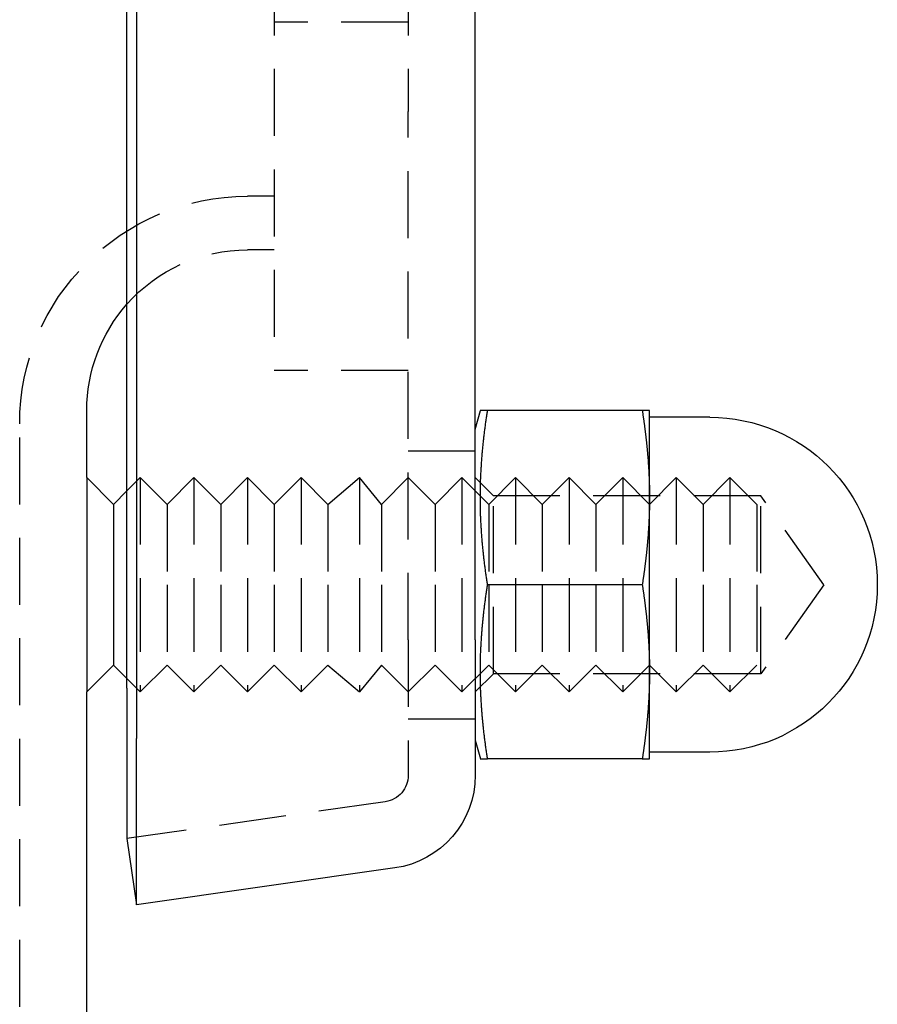
# Model space of a CAD drawing. Extents: x 468 to 940, y -728 to 571.
# Drawn here: x 908 to 940, y 92 to 129 of the extents above; entities that cross this region are included whole.
import ezdxf

# ---------------------------------------------------------------- set-up
doc = ezdxf.new("R2010")
doc.units = 0
doc.header["$LTSCALE"] = 10
doc.linetypes.add('VERDECKT', pattern=[0.375, 0.25, -0.125])
doc.layers.get('0').update_dxf_attribs({"linetype": 'CONTINUOUS'})
doc.layers.add('STEMPEL', color=3, linetype='CONTINUOUS')

# ---------------------------------------------------------------- blocks, each defined once
blk = doc.blocks.new('A$CC1ABE29A')
at = {"color": 1, "linetype": 'VERDECKT', "extrusion": (-2e-16, 1, -2e-16)}
for p, q in [((-90.502, 20), (-90.502, -55)), ((-85.502, 20), (-85.502, -45.341)), ((-85.502, -42), (-90.502, -42)), ((-85.502, -65.06), (-85.502, -45.341)), ((-90.502, -48.5), (-91.502, -48.5)), ((-90.502, -50.5), (-91.502, -50.5)), ((-85.502, -55), (-90.502, -55)), ((-100.002, -600), (-100.002, -57)), ((-85.502, -58), (-83.002, -58)), ((-96.002, -59.5), (-95.502, -59)), ((-95.502, -59), (-95.502, -63)), ((-94.502, -60), (-95.502, -59)), ((-94.502, -60), (-93.502, -59)), ((-93.502, -59), (-93.502, -63)), ((-92.502, -60), (-93.502, -59)), ((-92.502, -60), (-91.502, -59)), ((-91.502, -59), (-91.502, -63)), ((-90.502, -60), (-91.502, -59)), ((-90.502, -60), (-89.502, -59)), ((-89.502, -59), (-89.502, -63)), ((-88.502, -60), (-89.502, -59)), ((-88.502, -60), (-87.328, -59)), ((-87.328, -59), (-87.328, -63)), ((-86.502, -60), (-87.328, -59)), ((-86.502, -60), (-85.502, -59)), ((-84.502, -60), (-85.502, -59)), ((-84.502, -60), (-83.502, -59)), ((-83.502, -59), (-83.502, -63)), ((-82.502, -60), (-83.502, -59)), ((-82.326, -59.676), (-83.002, -59)), ((-82.502, -60), (-81.502, -59)), ((-81.502, -59), (-81.502, -63)), ((-80.502, -60), (-81.502, -59)), ((-80.502, -60), (-79.502, -59)), ((-79.502, -59), (-79.502, -63)), ((-78.502, -60), (-79.502, -59)), ((-78.502, -60), (-77.502, -59)), ((-77.502, -59), (-77.502, -63)), ((-76.502, -60), (-77.502, -59)), ((-76.502, -60), (-75.502, -59)), ((-75.502, -59), (-75.502, -63)), ((-74.502, -60), (-75.502, -59)), ((-74.502, -60), (-73.502, -59)), ((-73.502, -59), (-73.502, -63)), ((-72.502, -60), (-73.502, -59)), ((-82.326, -66.323), (-82.326, -59.676)), ((-72.352, -59.676), (-82.326, -59.676)), ((-72.352, -66.323), (-72.352, -59.676)), ((-70.002, -63), (-72.352, -59.676)), ((-94.502, -60), (-94.502, -63)), ((-92.502, -60), (-92.502, -63)), ((-90.502, -60), (-90.502, -63)), ((-88.502, -60), (-88.502, -63)), ((-86.502, -60), (-86.502, -63)), ((-84.502, -60), (-84.502, -63)), ((-82.502, -60), (-82.502, -63)), ((-80.502, -60), (-80.502, -63)), ((-78.502, -60), (-78.502, -63)), ((-74.502, -60), (-74.502, -63)), ((-72.502, -60), (-72.502, -63)), ((-95.502, -63), (-95.502, -67)), ((-94.502, -63), (-94.502, -66)), ((-93.502, -63), (-93.502, -67)), ((-92.502, -63), (-92.502, -66)), ((-91.502, -63), (-91.502, -67)), ((-90.502, -63), (-90.502, -66)), ((-89.502, -63), (-89.502, -67)), ((-88.502, -63), (-88.502, -66)), ((-87.328, -63), (-87.328, -67)), ((-86.502, -63), (-86.502, -66)), ((-84.502, -63), (-84.502, -66)), ((-83.502, -63), (-83.502, -67)), ((-82.502, -63), (-82.502, -66)), ((-81.502, -63), (-81.502, -67)), ((-80.502, -63), (-80.502, -66)), ((-79.502, -63), (-79.502, -67)), ((-78.502, -63), (-78.502, -66)), ((-77.502, -63), (-77.502, -67)), ((-75.502, -63), (-75.502, -67)), ((-74.502, -63), (-74.502, -66)), ((-73.502, -63), (-73.502, -67)), ((-72.502, -63), (-72.502, -66)), ((-70.002, -63), (-72.352, -66.323)), ((-85.502, -65.06), (-85.502, -70.107)), ((-94.502, -66), (-95.502, -67)), ((-94.502, -66), (-93.502, -67)), ((-92.502, -66), (-93.502, -67)), ((-92.502, -66), (-91.502, -67)), ((-90.502, -66), (-91.502, -67)), ((-90.502, -66), (-89.502, -67)), ((-88.502, -66), (-89.502, -67)), ((-88.502, -66), (-87.328, -67)), ((-86.502, -66), (-87.328, -67)), ((-86.502, -66), (-85.502, -67)), ((-84.502, -66), (-85.502, -67)), ((-84.502, -66), (-83.502, -67)), ((-82.502, -66), (-83.502, -67)), ((-82.502, -66), (-81.502, -67)), ((-80.502, -66), (-81.502, -67)), ((-80.502, -66), (-79.502, -67)), ((-78.502, -66), (-79.502, -67)), ((-78.502, -66), (-77.502, -67)), ((-76.502, -66), (-77.502, -67)), ((-76.502, -66), (-75.502, -67)), ((-74.502, -66), (-75.502, -67)), ((-74.502, -66), (-73.502, -67)), ((-72.502, -66), (-73.502, -67)), ((-96.002, -66.5), (-95.502, -67)), ((-82.326, -66.323), (-83.002, -67)), ((-72.352, -66.323), (-82.326, -66.323)), ((-85.502, -68), (-83.002, -68)), ((-86.361, -71.097), (-96.002, -72.475))]:
    blk.add_line(p, q, dxfattribs=at)
at = {"extrusion": (-2e-16, 1, -2e-16)}
for p, q in [((-83.002, -65.06), (-83.002, -36.006)), ((-96.002, -66.861), (-96.002, -37.807)), ((-95.649, -39.69), (-95.649, -68.744)), ((-97.502, -59), (-97.502, -56.5)), ((-83.002, -57.2), (-82.814, -56.499)), ((-76.772, -56.5), (-82.545, -56.5)), ((-76.502, -59.75), (-76.502, -56.5)), ((-74.252, -56.75), (-76.502, -56.75)), ((-97.502, -59), (-97.502, -63)), ((-96.502, -60), (-97.502, -59)), ((-96.502, -60), (-96.002, -59.5)), ((-76.502, -66.25), (-76.502, -59.75)), ((-96.502, -60), (-96.502, -63)), ((-97.502, -63), (-97.502, -67)), ((-96.502, -63), (-96.502, -66)), ((-76.772, -63), (-82.545, -63)), ((-83.002, -65.06), (-83.002, -70.107)), ((-96.502, -66), (-97.502, -67)), ((-96.502, -66), (-96.002, -66.5)), ((-76.502, -69.5), (-76.502, -66.25)), ((-96.002, -66.861), (-96.002, -72.475)), ((-97.502, -600), (-97.502, -67)), ((-95.649, -74.949), (-95.649, -68.744)), ((-83.002, -68.8), (-82.814, -69.501)), ((-74.252, -69.25), (-76.502, -69.25)), ((-76.772, -69.5), (-82.545, -69.5)), ((-96.002, -72.475), (-95.649, -74.949)), ((-86.007, -73.572), (-95.649, -74.949))]:
    blk.add_line(p, q, dxfattribs=at)
for points in [[(-82.545, -56.5, 0), (-82.548, -56.5, 0), (-82.55, -56.5, 0), (-82.553, -56.5, 0), (-82.555, -56.5, 0), (-82.558, -56.5, 0), (-82.561, -56.5, 0), (-82.563, -56.5, 0), (-82.566, -56.5, 0), (-82.568, -56.5, 0), (-82.571, -56.5, 0), (-82.573, -56.5, 0), (-82.576, -56.5, 0), (-82.578, -56.5, 0), (-82.581, -56.5, 0), (-82.583, -56.5, 0), (-82.586, -56.5, 0), (-82.588, -56.5, 0), (-82.591, -56.5, 0), (-82.593, -56.5, 0), (-82.596, -56.5, 0), (-82.598, -56.5, 0), (-82.6, -56.5, 0), (-82.603, -56.5, 0), (-82.605, -56.5, 0), (-82.608, -56.5, 0), (-82.61, -56.5, 0), (-82.612, -56.5, 0), (-82.615, -56.5, 0), (-82.617, -56.5, 0), (-82.619, -56.5, 0), (-82.621, -56.5, 0), (-82.624, -56.5, 0), (-82.626, -56.5, 0), (-82.628, -56.5, 0), (-82.63, -56.5, 0), (-82.633, -56.5, 0), (-82.635, -56.5, 0), (-82.637, -56.5, 0), (-82.639, -56.5, 0), (-82.642, -56.5, 0), (-82.644, -56.5, 0), (-82.646, -56.5, 0), (-82.648, -56.5, 0), (-82.65, -56.5, 0), (-82.652, -56.5, 0), (-82.654, -56.5, 0), (-82.657, -56.5, 0), (-82.659, -56.5, 0), (-82.661, -56.5, 0), (-82.663, -56.5, 0), (-82.665, -56.5, 0), (-82.667, -56.5, 0), (-82.669, -56.5, 0), (-82.671, -56.5, 0), (-82.673, -56.5, 0), (-82.675, -56.5, 0), (-82.677, -56.5, 0), (-82.679, -56.5, 0), (-82.681, -56.5, 0), (-82.683, -56.5, 0), (-82.685, -56.5, 0), (-82.687, -56.5, 0), (-82.689, -56.5, 0), (-82.691, -56.5, 0), (-82.692, -56.5, 0), (-82.694, -56.5, 0), (-82.696, -56.5, 0), (-82.698, -56.5, 0), (-82.7, -56.5, 0), (-82.702, -56.5, 0), (-82.704, -56.5, 0), (-82.705, -56.5, 0), (-82.707, -56.5, 0), (-82.709, -56.5, 0), (-82.711, -56.5, 0), (-82.712, -56.5, 0), (-82.714, -56.5, 0), (-82.716, -56.5, 0), (-82.718, -56.5, 0), (-82.719, -56.5, 0), (-82.721, -56.5, 0), (-82.722, -56.5, 0), (-82.724, -56.5, 0), (-82.726, -56.5, 0), (-82.727, -56.5, 0), (-82.729, -56.5, 0), (-82.731, -56.5, 0), (-82.732, -56.5, 0), (-82.734, -56.5, 0), (-82.735, -56.5, 0), (-82.737, -56.5, 0), (-82.738, -56.5, 0), (-82.74, -56.5, 0), (-82.741, -56.5, 0), (-82.743, -56.5, 0), (-82.744, -56.5, 0), (-82.746, -56.5, 0), (-82.747, -56.5, 0), (-82.749, -56.5, 0), (-82.75, -56.5, 0), (-82.751, -56.5, 0), (-82.753, -56.5, 0), (-82.754, -56.5, 0), (-82.755, -56.5, 0), (-82.757, -56.5, 0), (-82.758, -56.5, 0), (-82.759, -56.5, 0), (-82.761, -56.5, 0), (-82.762, -56.5, 0), (-82.763, -56.5, 0), (-82.764, -56.5, 0), (-82.766, -56.5, 0), (-82.767, -56.5, 0), (-82.768, -56.5, 0), (-82.769, -56.5, 0), (-82.77, -56.5, 0), (-82.772, -56.5, 0), (-82.773, -56.5, 0), (-82.774, -56.5, 0), (-82.775, -56.5, 0), (-82.776, -56.5, 0), (-82.777, -56.5, 0), (-82.778, -56.5, 0), (-82.779, -56.5, 0), (-82.78, -56.5, 0), (-82.781, -56.5, 0), (-82.782, -56.5, 0), (-82.783, -56.5, 0), (-82.784, -56.5, 0), (-82.785, -56.5, 0), (-82.786, -56.5, 0), (-82.787, -56.5, 0), (-82.788, -56.5, 0), (-82.789, -56.5, 0), (-82.79, -56.5, 0), (-82.791, -56.5, 0), (-82.791, -56.5, 0), (-82.792, -56.5, 0), (-82.793, -56.5, 0), (-82.794, -56.5, 0), (-82.795, -56.5, 0), (-82.796, -56.5, 0), (-82.796, -56.5, 0), (-82.797, -56.5, 0), (-82.798, -56.5, 0), (-82.799, -56.5, 0), (-82.799, -56.5, 0), (-82.8, -56.5, 0), (-82.8, -56.5, 0), (-82.801, -56.5, 0), (-82.802, -56.5, 0), (-82.802, -56.5, 0), (-82.803, -56.5, 0), (-82.804, -56.5, 0), (-82.804, -56.5, 0), (-82.805, -56.5, 0), (-82.805, -56.5, 0), (-82.806, -56.5, 0), (-82.806, -56.5, 0), (-82.807, -56.5, 0), (-82.807, -56.5, 0), (-82.808, -56.5, 0), (-82.808, -56.5, 0), (-82.809, -56.5, 0), (-82.809, -56.5, 0), (-82.81, -56.5, 0), (-82.81, -56.5, 0), (-82.81, -56.5, 0), (-82.811, -56.5, 0), (-82.811, -56.5, 0), (-82.811, -56.5, 0), (-82.812, -56.5, 0), (-82.812, -56.5, 0), (-82.812, -56.5, 0), (-82.812, -56.5, 0), (-82.813, -56.5, 0), (-82.813, -56.5, 0), (-82.813, -56.5, 0), (-82.813, -56.5, 0), (-82.814, -56.5, 0), (-82.814, -56.5, 0), (-82.814, -56.5, 0), (-82.814, -56.5, 0), (-82.814, -56.5, 0), (-82.814, -56.5, 0), (-82.814, -56.5, 0), (-82.814, -56.5, 0), (-82.814, -56.5, 0), (-82.814, -56.5, 0), (-82.815, -56.5, 0), (-82.815, -56.5, 0)], [(-82.545, -63, 0), (-82.551, -62.959, 0), (-82.558, -62.918, 0), (-82.564, -62.877, 0), (-82.57, -62.837, 0), (-82.576, -62.796, 0), (-82.582, -62.755, 0), (-82.588, -62.714, 0), (-82.594, -62.673, 0), (-82.6, -62.632, 0), (-82.605, -62.591, 0), (-82.611, -62.55, 0), (-82.616, -62.509, 0), (-82.622, -62.469, 0), (-82.627, -62.428, 0), (-82.633, -62.387, 0), (-82.638, -62.346, 0), (-82.643, -62.305, 0), (-82.648, -62.264, 0), (-82.653, -62.223, 0), (-82.659, -62.182, 0), (-82.663, -62.142, 0), (-82.668, -62.101, 0), (-82.673, -62.06, 0), (-82.678, -62.019, 0), (-82.683, -61.978, 0), (-82.687, -61.937, 0), (-82.692, -61.896, 0), (-82.696, -61.855, 0), (-82.701, -61.815, 0), (-82.705, -61.774, 0), (-82.709, -61.733, 0), (-82.713, -61.692, 0), (-82.717, -61.651, 0), (-82.721, -61.61, 0), (-82.725, -61.569, 0), (-82.729, -61.528, 0), (-82.733, -61.487, 0), (-82.736, -61.447, 0), (-82.74, -61.406, 0), (-82.744, -61.365, 0), (-82.747, -61.324, 0), (-82.75, -61.283, 0), (-82.754, -61.242, 0), (-82.757, -61.201, 0), (-82.76, -61.16, 0), (-82.763, -61.12, 0), (-82.766, -61.079, 0), (-82.769, -61.038, 0), (-82.772, -60.997, 0), (-82.774, -60.956, 0), (-82.777, -60.915, 0), (-82.779, -60.874, 0), (-82.782, -60.833, 0), (-82.784, -60.792, 0), (-82.787, -60.752, 0), (-82.789, -60.711, 0), (-82.791, -60.67, 0), (-82.793, -60.629, 0), (-82.795, -60.588, 0), (-82.797, -60.547, 0), (-82.799, -60.506, 0), (-82.8, -60.465, 0), (-82.802, -60.425, 0), (-82.803, -60.384, 0), (-82.805, -60.343, 0), (-82.806, -60.302, 0), (-82.807, -60.261, 0), (-82.808, -60.22, 0), (-82.809, -60.179, 0), (-82.81, -60.138, 0), (-82.811, -60.097, 0), (-82.812, -60.057, 0), (-82.812, -60.016, 0), (-82.813, -59.975, 0), (-82.814, -59.934, 0), (-82.814, -59.893, 0), (-82.814, -59.852, 0), (-82.814, -59.811, 0), (-82.814, -59.77, 0), (-82.814, -59.73, 0), (-82.814, -59.689, 0), (-82.814, -59.648, 0), (-82.814, -59.607, 0), (-82.814, -59.566, 0), (-82.813, -59.525, 0), (-82.812, -59.484, 0), (-82.812, -59.443, 0), (-82.811, -59.403, 0), (-82.81, -59.362, 0), (-82.809, -59.321, 0), (-82.808, -59.28, 0), (-82.807, -59.239, 0), (-82.806, -59.198, 0), (-82.805, -59.157, 0), (-82.803, -59.116, 0), (-82.802, -59.075, 0), (-82.8, -59.035, 0), (-82.799, -58.994, 0), (-82.797, -58.953, 0), (-82.795, -58.912, 0), (-82.793, -58.871, 0), (-82.791, -58.83, 0), (-82.789, -58.789, 0), (-82.787, -58.748, 0), (-82.784, -58.708, 0), (-82.782, -58.667, 0), (-82.779, -58.626, 0), (-82.777, -58.585, 0), (-82.774, -58.544, 0), (-82.772, -58.503, 0), (-82.769, -58.462, 0), (-82.766, -58.421, 0), (-82.763, -58.38, 0), (-82.76, -58.34, 0), (-82.757, -58.299, 0), (-82.754, -58.258, 0), (-82.75, -58.217, 0), (-82.747, -58.176, 0), (-82.744, -58.135, 0), (-82.74, -58.094, 0), (-82.736, -58.053, 0), (-82.733, -58.013, 0), (-82.729, -57.972, 0), (-82.725, -57.931, 0), (-82.721, -57.89, 0), (-82.717, -57.849, 0), (-82.713, -57.808, 0), (-82.709, -57.767, 0), (-82.705, -57.726, 0), (-82.701, -57.685, 0), (-82.696, -57.645, 0), (-82.692, -57.604, 0), (-82.687, -57.563, 0), (-82.683, -57.522, 0), (-82.678, -57.481, 0), (-82.673, -57.44, 0), (-82.668, -57.399, 0), (-82.663, -57.358, 0), (-82.659, -57.318, 0), (-82.653, -57.277, 0), (-82.648, -57.236, 0), (-82.643, -57.195, 0), (-82.638, -57.154, 0), (-82.633, -57.113, 0), (-82.627, -57.072, 0), (-82.622, -57.031, 0), (-82.616, -56.991, 0), (-82.611, -56.95, 0), (-82.605, -56.909, 0), (-82.6, -56.868, 0), (-82.594, -56.827, 0), (-82.588, -56.786, 0), (-82.582, -56.745, 0), (-82.576, -56.704, 0), (-82.57, -56.663, 0), (-82.564, -56.623, 0), (-82.558, -56.582, 0), (-82.551, -56.541, 0), (-82.545, -56.5, 0)], [(-76.502, -56.5, 0), (-76.502, -56.5, 0), (-76.502, -56.5, 0), (-76.502, -56.5, 0), (-76.502, -56.5, 0), (-76.502, -56.5, 0), (-76.502, -56.5, 0), (-76.502, -56.5, 0), (-76.503, -56.5, 0), (-76.503, -56.5, 0), (-76.503, -56.5, 0), (-76.503, -56.5, 0), (-76.503, -56.5, 0), (-76.504, -56.5, 0), (-76.504, -56.5, 0), (-76.504, -56.5, 0), (-76.504, -56.5, 0), (-76.504, -56.5, 0), (-76.505, -56.5, 0), (-76.505, -56.5, 0), (-76.505, -56.5, 0), (-76.506, -56.5, 0), (-76.506, -56.5, 0), (-76.506, -56.5, 0), (-76.507, -56.5, 0), (-76.507, -56.5, 0), (-76.507, -56.5, 0), (-76.508, -56.5, 0), (-76.508, -56.5, 0), (-76.509, -56.5, 0), (-76.509, -56.5, 0), (-76.51, -56.5, 0), (-76.51, -56.5, 0), (-76.511, -56.5, 0), (-76.511, -56.5, 0), (-76.512, -56.5, 0), (-76.513, -56.5, 0), (-76.513, -56.5, 0), (-76.514, -56.5, 0), (-76.514, -56.5, 0), (-76.515, -56.5, 0), (-76.516, -56.5, 0), (-76.516, -56.5, 0), (-76.517, -56.5, 0), (-76.517, -56.5, 0), (-76.518, -56.5, 0), (-76.519, -56.5, 0), (-76.52, -56.5, 0), (-76.52, -56.5, 0), (-76.521, -56.5, 0), (-76.522, -56.5, 0), (-76.523, -56.5, 0), (-76.524, -56.5, 0), (-76.524, -56.5, 0), (-76.525, -56.5, 0), (-76.526, -56.5, 0), (-76.527, -56.5, 0), (-76.528, -56.5, 0), (-76.529, -56.5, 0), (-76.53, -56.5, 0), (-76.531, -56.5, 0), (-76.531, -56.5, 0), (-76.532, -56.5, 0), (-76.533, -56.5, 0), (-76.534, -56.5, 0), (-76.535, -56.5, 0), (-76.537, -56.5, 0), (-76.537, -56.5, 0), (-76.538, -56.5, 0), (-76.54, -56.5, 0), (-76.541, -56.5, 0), (-76.542, -56.5, 0), (-76.543, -56.5, 0), (-76.544, -56.5, 0), (-76.545, -56.5, 0), (-76.546, -56.5, 0), (-76.547, -56.5, 0), (-76.549, -56.5, 0), (-76.55, -56.5, 0), (-76.551, -56.5, 0), (-76.552, -56.5, 0), (-76.553, -56.5, 0), (-76.555, -56.5, 0), (-76.556, -56.5, 0), (-76.557, -56.5, 0), (-76.559, -56.5, 0), (-76.56, -56.5, 0), (-76.561, -56.5, 0), (-76.563, -56.5, 0), (-76.564, -56.5, 0), (-76.565, -56.5, 0), (-76.567, -56.5, 0), (-76.568, -56.5, 0), (-76.57, -56.5, 0), (-76.571, -56.5, 0), (-76.573, -56.5, 0), (-76.574, -56.5, 0), (-76.575, -56.5, 0), (-76.577, -56.5, 0), (-76.578, -56.5, 0), (-76.58, -56.5, 0), (-76.581, -56.5, 0), (-76.583, -56.5, 0), (-76.585, -56.5, 0), (-76.586, -56.5, 0), (-76.588, -56.5, 0), (-76.589, -56.5, 0), (-76.591, -56.5, 0), (-76.593, -56.5, 0), (-76.594, -56.5, 0), (-76.596, -56.5, 0), (-76.597, -56.5, 0), (-76.599, -56.5, 0), (-76.601, -56.5, 0), (-76.603, -56.5, 0), (-76.604, -56.5, 0), (-76.606, -56.5, 0), (-76.608, -56.5, 0), (-76.61, -56.5, 0), (-76.611, -56.5, 0), (-76.613, -56.5, 0), (-76.615, -56.5, 0), (-76.617, -56.5, 0), (-76.619, -56.5, 0), (-76.621, -56.5, 0), (-76.622, -56.5, 0), (-76.624, -56.5, 0), (-76.626, -56.5, 0), (-76.628, -56.5, 0), (-76.63, -56.5, 0), (-76.632, -56.5, 0), (-76.634, -56.5, 0), (-76.636, -56.5, 0), (-76.638, -56.5, 0), (-76.64, -56.5, 0), (-76.642, -56.5, 0), (-76.644, -56.5, 0), (-76.646, -56.5, 0), (-76.648, -56.5, 0), (-76.65, -56.5, 0), (-76.652, -56.5, 0), (-76.654, -56.5, 0), (-76.656, -56.5, 0), (-76.658, -56.5, 0), (-76.66, -56.5, 0), (-76.662, -56.5, 0), (-76.664, -56.5, 0), (-76.666, -56.5, 0), (-76.669, -56.5, 0), (-76.671, -56.5, 0), (-76.673, -56.5, 0), (-76.675, -56.5, 0), (-76.677, -56.5, 0), (-76.68, -56.5, 0), (-76.682, -56.5, 0), (-76.684, -56.5, 0), (-76.686, -56.5, 0), (-76.688, -56.5, 0), (-76.691, -56.5, 0), (-76.693, -56.5, 0), (-76.695, -56.5, 0), (-76.698, -56.5, 0), (-76.7, -56.5, 0), (-76.702, -56.5, 0), (-76.704, -56.5, 0), (-76.707, -56.5, 0), (-76.709, -56.5, 0), (-76.712, -56.5, 0), (-76.714, -56.5, 0), (-76.716, -56.5, 0), (-76.719, -56.5, 0), (-76.721, -56.5, 0), (-76.724, -56.5, 0), (-76.726, -56.5, 0), (-76.728, -56.5, 0), (-76.731, -56.5, 0), (-76.733, -56.5, 0), (-76.736, -56.5, 0), (-76.738, -56.5, 0), (-76.741, -56.5, 0), (-76.743, -56.5, 0), (-76.746, -56.5, 0), (-76.748, -56.5, 0), (-76.751, -56.5, 0), (-76.753, -56.5, 0), (-76.756, -56.5, 0), (-76.759, -56.5, 0), (-76.761, -56.5, 0), (-76.764, -56.5, 0), (-76.766, -56.5, 0), (-76.769, -56.5, 0), (-76.772, -56.5, 0)], [(-76.772, -56.5, 0), (-76.768, -56.526, 0), (-76.764, -56.551, 0), (-76.76, -56.577, 0), (-76.756, -56.602, 0), (-76.752, -56.628, 0), (-76.748, -56.654, 0), (-76.745, -56.679, 0), (-76.741, -56.705, 0), (-76.737, -56.73, 0), (-76.733, -56.756, 0), (-76.73, -56.782, 0), (-76.726, -56.807, 0), (-76.722, -56.833, 0), (-76.719, -56.858, 0), (-76.715, -56.884, 0), (-76.711, -56.909, 0), (-76.708, -56.935, 0), (-76.704, -56.961, 0), (-76.701, -56.986, 0), (-76.697, -57.012, 0), (-76.694, -57.037, 0), (-76.691, -57.063, 0), (-76.687, -57.089, 0), (-76.684, -57.114, 0), (-76.68, -57.14, 0), (-76.677, -57.165, 0), (-76.674, -57.191, 0), (-76.671, -57.217, 0), (-76.668, -57.242, 0), (-76.664, -57.268, 0), (-76.661, -57.293, 0), (-76.658, -57.319, 0), (-76.655, -57.344, 0), (-76.652, -57.37, 0), (-76.649, -57.396, 0), (-76.646, -57.421, 0), (-76.643, -57.447, 0), (-76.64, -57.472, 0), (-76.637, -57.498, 0), (-76.634, -57.524, 0), (-76.631, -57.549, 0), (-76.628, -57.575, 0), (-76.625, -57.6, 0), (-76.623, -57.626, 0), (-76.62, -57.652, 0), (-76.617, -57.677, 0), (-76.614, -57.703, 0), (-76.612, -57.728, 0), (-76.609, -57.754, 0), (-76.606, -57.779, 0), (-76.604, -57.805, 0), (-76.601, -57.831, 0), (-76.599, -57.856, 0), (-76.596, -57.882, 0), (-76.594, -57.907, 0), (-76.591, -57.933, 0), (-76.589, -57.959, 0), (-76.587, -57.984, 0), (-76.584, -58.01, 0), (-76.582, -58.035, 0), (-76.58, -58.061, 0), (-76.577, -58.087, 0), (-76.575, -58.112, 0), (-76.573, -58.138, 0), (-76.571, -58.163, 0), (-76.569, -58.189, 0), (-76.567, -58.215, 0), (-76.564, -58.24, 0), (-76.562, -58.266, 0), (-76.56, -58.291, 0), (-76.558, -58.317, 0), (-76.556, -58.343, 0), (-76.555, -58.368, 0), (-76.553, -58.394, 0), (-76.551, -58.419, 0), (-76.549, -58.445, 0), (-76.547, -58.471, 0), (-76.546, -58.496, 0), (-76.544, -58.522, 0), (-76.542, -58.547, 0), (-76.54, -58.573, 0), (-76.539, -58.598, 0), (-76.537, -58.624, 0), (-76.536, -58.65, 0), (-76.534, -58.675, 0), (-76.533, -58.701, 0), (-76.531, -58.726, 0), (-76.53, -58.752, 0), (-76.528, -58.778, 0), (-76.527, -58.803, 0), (-76.526, -58.829, 0), (-76.525, -58.854, 0), (-76.523, -58.88, 0), (-76.522, -58.906, 0), (-76.521, -58.931, 0), (-76.52, -58.957, 0), (-76.519, -58.982, 0), (-76.518, -59.008, 0), (-76.517, -59.033, 0), (-76.516, -59.059, 0), (-76.515, -59.085, 0), (-76.514, -59.11, 0), (-76.513, -59.136, 0), (-76.512, -59.161, 0), (-76.511, -59.187, 0), (-76.51, -59.213, 0), (-76.51, -59.238, 0), (-76.509, -59.264, 0), (-76.508, -59.289, 0), (-76.507, -59.315, 0), (-76.507, -59.341, 0), (-76.506, -59.366, 0), (-76.506, -59.392, 0), (-76.505, -59.417, 0), (-76.505, -59.443, 0), (-76.504, -59.468, 0), (-76.504, -59.494, 0), (-76.504, -59.52, 0), (-76.503, -59.545, 0), (-76.503, -59.571, 0), (-76.503, -59.596, 0), (-76.503, -59.622, 0), (-76.502, -59.648, 0), (-76.502, -59.673, 0), (-76.502, -59.699, 0), (-76.502, -59.724, 0), (-76.502, -59.75, 0)], [(-76.502, -59.75, 0), (-76.502, -59.776, 0), (-76.502, -59.801, 0), (-76.502, -59.827, 0), (-76.502, -59.852, 0), (-76.503, -59.878, 0), (-76.503, -59.904, 0), (-76.503, -59.929, 0), (-76.503, -59.955, 0), (-76.504, -59.98, 0), (-76.504, -60.006, 0), (-76.504, -60.032, 0), (-76.505, -60.057, 0), (-76.505, -60.083, 0), (-76.506, -60.108, 0), (-76.506, -60.134, 0), (-76.507, -60.159, 0), (-76.507, -60.185, 0), (-76.508, -60.211, 0), (-76.509, -60.236, 0), (-76.51, -60.262, 0), (-76.51, -60.287, 0), (-76.511, -60.313, 0), (-76.512, -60.339, 0), (-76.513, -60.364, 0), (-76.514, -60.39, 0), (-76.515, -60.415, 0), (-76.516, -60.441, 0), (-76.517, -60.467, 0), (-76.518, -60.492, 0), (-76.519, -60.518, 0), (-76.52, -60.543, 0), (-76.521, -60.569, 0), (-76.522, -60.594, 0), (-76.523, -60.62, 0), (-76.525, -60.646, 0), (-76.526, -60.671, 0), (-76.527, -60.697, 0), (-76.528, -60.722, 0), (-76.53, -60.748, 0), (-76.531, -60.774, 0), (-76.533, -60.799, 0), (-76.534, -60.825, 0), (-76.536, -60.85, 0), (-76.537, -60.876, 0), (-76.539, -60.902, 0), (-76.54, -60.927, 0), (-76.542, -60.953, 0), (-76.544, -60.978, 0), (-76.546, -61.004, 0), (-76.547, -61.029, 0), (-76.549, -61.055, 0), (-76.551, -61.081, 0), (-76.553, -61.106, 0), (-76.555, -61.132, 0), (-76.556, -61.157, 0), (-76.558, -61.183, 0), (-76.56, -61.209, 0), (-76.562, -61.234, 0), (-76.564, -61.26, 0), (-76.567, -61.285, 0), (-76.569, -61.311, 0), (-76.571, -61.337, 0), (-76.573, -61.362, 0), (-76.575, -61.388, 0), (-76.577, -61.413, 0), (-76.58, -61.439, 0), (-76.582, -61.465, 0), (-76.584, -61.49, 0), (-76.587, -61.516, 0), (-76.589, -61.541, 0), (-76.591, -61.567, 0), (-76.594, -61.593, 0), (-76.596, -61.618, 0), (-76.599, -61.644, 0), (-76.601, -61.669, 0), (-76.604, -61.695, 0), (-76.606, -61.721, 0), (-76.609, -61.746, 0), (-76.612, -61.772, 0), (-76.614, -61.797, 0), (-76.617, -61.823, 0), (-76.62, -61.848, 0), (-76.623, -61.874, 0), (-76.625, -61.9, 0), (-76.628, -61.925, 0), (-76.631, -61.951, 0), (-76.634, -61.976, 0), (-76.637, -62.002, 0), (-76.64, -62.028, 0), (-76.643, -62.053, 0), (-76.646, -62.079, 0), (-76.649, -62.104, 0), (-76.652, -62.13, 0), (-76.655, -62.156, 0), (-76.658, -62.181, 0), (-76.661, -62.207, 0), (-76.664, -62.232, 0), (-76.668, -62.258, 0), (-76.671, -62.283, 0), (-76.674, -62.309, 0), (-76.677, -62.335, 0), (-76.68, -62.36, 0), (-76.684, -62.386, 0), (-76.687, -62.411, 0), (-76.691, -62.437, 0), (-76.694, -62.463, 0), (-76.697, -62.488, 0), (-76.701, -62.514, 0), (-76.704, -62.539, 0), (-76.708, -62.565, 0), (-76.711, -62.591, 0), (-76.715, -62.616, 0), (-76.719, -62.642, 0), (-76.722, -62.667, 0), (-76.726, -62.693, 0), (-76.73, -62.718, 0), (-76.733, -62.744, 0), (-76.737, -62.77, 0), (-76.741, -62.795, 0), (-76.745, -62.821, 0), (-76.748, -62.846, 0), (-76.752, -62.872, 0), (-76.756, -62.898, 0), (-76.76, -62.923, 0), (-76.764, -62.949, 0), (-76.768, -62.974, 0), (-76.772, -63, 0)], [(-82.545, -69.5, 0), (-82.551, -69.459, 0), (-82.558, -69.418, 0), (-82.564, -69.377, 0), (-82.57, -69.337, 0), (-82.576, -69.296, 0), (-82.582, -69.255, 0), (-82.588, -69.214, 0), (-82.594, -69.173, 0), (-82.6, -69.132, 0), (-82.605, -69.091, 0), (-82.611, -69.05, 0), (-82.616, -69.009, 0), (-82.622, -68.969, 0), (-82.627, -68.928, 0), (-82.633, -68.887, 0), (-82.638, -68.846, 0), (-82.643, -68.805, 0), (-82.648, -68.764, 0), (-82.653, -68.723, 0), (-82.659, -68.682, 0), (-82.663, -68.641, 0), (-82.668, -68.601, 0), (-82.673, -68.56, 0), (-82.678, -68.519, 0), (-82.683, -68.478, 0), (-82.687, -68.437, 0), (-82.692, -68.396, 0), (-82.696, -68.355, 0), (-82.701, -68.314, 0), (-82.705, -68.274, 0), (-82.709, -68.233, 0), (-82.713, -68.192, 0), (-82.717, -68.151, 0), (-82.721, -68.11, 0), (-82.725, -68.069, 0), (-82.729, -68.028, 0), (-82.733, -67.987, 0), (-82.736, -67.947, 0), (-82.74, -67.906, 0), (-82.744, -67.865, 0), (-82.747, -67.824, 0), (-82.75, -67.783, 0), (-82.754, -67.742, 0), (-82.757, -67.701, 0), (-82.76, -67.66, 0), (-82.763, -67.62, 0), (-82.766, -67.579, 0), (-82.769, -67.538, 0), (-82.772, -67.497, 0), (-82.774, -67.456, 0), (-82.777, -67.415, 0), (-82.779, -67.374, 0), (-82.782, -67.333, 0), (-82.784, -67.293, 0), (-82.787, -67.252, 0), (-82.789, -67.211, 0), (-82.791, -67.17, 0), (-82.793, -67.129, 0), (-82.795, -67.088, 0), (-82.797, -67.047, 0), (-82.799, -67.006, 0), (-82.8, -66.965, 0), (-82.802, -66.924, 0), (-82.803, -66.884, 0), (-82.805, -66.843, 0), (-82.806, -66.802, 0), (-82.807, -66.761, 0), (-82.808, -66.72, 0), (-82.809, -66.679, 0), (-82.81, -66.638, 0), (-82.811, -66.597, 0), (-82.812, -66.557, 0), (-82.812, -66.516, 0), (-82.813, -66.475, 0), (-82.814, -66.434, 0), (-82.814, -66.393, 0), (-82.814, -66.352, 0), (-82.814, -66.311, 0), (-82.814, -66.27, 0), (-82.814, -66.23, 0), (-82.814, -66.189, 0), (-82.814, -66.148, 0), (-82.814, -66.107, 0), (-82.814, -66.066, 0), (-82.813, -66.025, 0), (-82.812, -65.984, 0), (-82.812, -65.943, 0), (-82.811, -65.903, 0), (-82.81, -65.862, 0), (-82.809, -65.821, 0), (-82.808, -65.78, 0), (-82.807, -65.739, 0), (-82.806, -65.698, 0), (-82.805, -65.657, 0), (-82.803, -65.616, 0), (-82.802, -65.576, 0), (-82.8, -65.535, 0), (-82.799, -65.494, 0), (-82.797, -65.453, 0), (-82.795, -65.412, 0), (-82.793, -65.371, 0), (-82.791, -65.33, 0), (-82.789, -65.289, 0), (-82.787, -65.248, 0), (-82.784, -65.207, 0), (-82.782, -65.167, 0), (-82.779, -65.126, 0), (-82.777, -65.085, 0), (-82.774, -65.044, 0), (-82.772, -65.003, 0), (-82.769, -64.962, 0), (-82.766, -64.921, 0), (-82.763, -64.88, 0), (-82.76, -64.84, 0), (-82.757, -64.799, 0), (-82.754, -64.758, 0), (-82.75, -64.717, 0), (-82.747, -64.676, 0), (-82.744, -64.635, 0), (-82.74, -64.594, 0), (-82.736, -64.553, 0), (-82.733, -64.513, 0), (-82.729, -64.472, 0), (-82.725, -64.431, 0), (-82.721, -64.39, 0), (-82.717, -64.349, 0), (-82.713, -64.308, 0), (-82.709, -64.267, 0), (-82.705, -64.226, 0), (-82.701, -64.186, 0), (-82.696, -64.145, 0), (-82.692, -64.104, 0), (-82.687, -64.063, 0), (-82.683, -64.022, 0), (-82.678, -63.981, 0), (-82.673, -63.94, 0), (-82.668, -63.899, 0), (-82.663, -63.858, 0), (-82.659, -63.818, 0), (-82.653, -63.777, 0), (-82.648, -63.736, 0), (-82.643, -63.695, 0), (-82.638, -63.654, 0), (-82.633, -63.613, 0), (-82.627, -63.572, 0), (-82.622, -63.531, 0), (-82.616, -63.491, 0), (-82.611, -63.45, 0), (-82.605, -63.409, 0), (-82.6, -63.368, 0), (-82.594, -63.327, 0), (-82.588, -63.286, 0), (-82.582, -63.245, 0), (-82.576, -63.204, 0), (-82.57, -63.163, 0), (-82.564, -63.123, 0), (-82.558, -63.082, 0), (-82.551, -63.041, 0), (-82.545, -63, 0)], [(-76.772, -63, 0), (-76.768, -63.026, 0), (-76.764, -63.051, 0), (-76.76, -63.077, 0), (-76.756, -63.102, 0), (-76.752, -63.128, 0), (-76.748, -63.154, 0), (-76.745, -63.179, 0), (-76.741, -63.205, 0), (-76.737, -63.23, 0), (-76.733, -63.256, 0), (-76.73, -63.282, 0), (-76.726, -63.307, 0), (-76.722, -63.333, 0), (-76.719, -63.358, 0), (-76.715, -63.384, 0), (-76.711, -63.409, 0), (-76.708, -63.435, 0), (-76.704, -63.461, 0), (-76.701, -63.486, 0), (-76.697, -63.512, 0), (-76.694, -63.537, 0), (-76.691, -63.563, 0), (-76.687, -63.589, 0), (-76.684, -63.614, 0), (-76.68, -63.64, 0), (-76.677, -63.665, 0), (-76.674, -63.691, 0), (-76.671, -63.717, 0), (-76.668, -63.742, 0), (-76.664, -63.768, 0), (-76.661, -63.793, 0), (-76.658, -63.819, 0), (-76.655, -63.844, 0), (-76.652, -63.87, 0), (-76.649, -63.896, 0), (-76.646, -63.921, 0), (-76.643, -63.947, 0), (-76.64, -63.972, 0), (-76.637, -63.998, 0), (-76.634, -64.024, 0), (-76.631, -64.049, 0), (-76.628, -64.075, 0), (-76.625, -64.1, 0), (-76.623, -64.126, 0), (-76.62, -64.152, 0), (-76.617, -64.177, 0), (-76.614, -64.203, 0), (-76.612, -64.228, 0), (-76.609, -64.254, 0), (-76.606, -64.279, 0), (-76.604, -64.305, 0), (-76.601, -64.331, 0), (-76.599, -64.356, 0), (-76.596, -64.382, 0), (-76.594, -64.407, 0), (-76.591, -64.433, 0), (-76.589, -64.459, 0), (-76.587, -64.484, 0), (-76.584, -64.51, 0), (-76.582, -64.535, 0), (-76.58, -64.561, 0), (-76.577, -64.587, 0), (-76.575, -64.612, 0), (-76.573, -64.638, 0), (-76.571, -64.663, 0), (-76.569, -64.689, 0), (-76.567, -64.715, 0), (-76.564, -64.74, 0), (-76.562, -64.766, 0), (-76.56, -64.791, 0), (-76.558, -64.817, 0), (-76.556, -64.843, 0), (-76.555, -64.868, 0), (-76.553, -64.894, 0), (-76.551, -64.919, 0), (-76.549, -64.945, 0), (-76.547, -64.971, 0), (-76.546, -64.996, 0), (-76.544, -65.022, 0), (-76.542, -65.047, 0), (-76.54, -65.073, 0), (-76.539, -65.098, 0), (-76.537, -65.124, 0), (-76.536, -65.15, 0), (-76.534, -65.175, 0), (-76.533, -65.201, 0), (-76.531, -65.226, 0), (-76.53, -65.252, 0), (-76.528, -65.278, 0), (-76.527, -65.303, 0), (-76.526, -65.329, 0), (-76.525, -65.354, 0), (-76.523, -65.38, 0), (-76.522, -65.406, 0), (-76.521, -65.431, 0), (-76.52, -65.457, 0), (-76.519, -65.482, 0), (-76.518, -65.508, 0), (-76.517, -65.534, 0), (-76.516, -65.559, 0), (-76.515, -65.585, 0), (-76.514, -65.61, 0), (-76.513, -65.636, 0), (-76.512, -65.661, 0), (-76.511, -65.687, 0), (-76.51, -65.713, 0), (-76.51, -65.738, 0), (-76.509, -65.764, 0), (-76.508, -65.789, 0), (-76.507, -65.815, 0), (-76.507, -65.841, 0), (-76.506, -65.866, 0), (-76.506, -65.892, 0), (-76.505, -65.917, 0), (-76.505, -65.943, 0), (-76.504, -65.969, 0), (-76.504, -65.994, 0), (-76.504, -66.02, 0), (-76.503, -66.045, 0), (-76.503, -66.071, 0), (-76.503, -66.097, 0), (-76.503, -66.122, 0), (-76.502, -66.148, 0), (-76.502, -66.173, 0), (-76.502, -66.199, 0), (-76.502, -66.224, 0), (-76.502, -66.25, 0)], [(-76.502, -66.25, 0), (-76.502, -66.276, 0), (-76.502, -66.301, 0), (-76.502, -66.327, 0), (-76.502, -66.352, 0), (-76.503, -66.378, 0), (-76.503, -66.403, 0), (-76.503, -66.429, 0), (-76.503, -66.455, 0), (-76.504, -66.48, 0), (-76.504, -66.506, 0), (-76.504, -66.531, 0), (-76.505, -66.557, 0), (-76.505, -66.583, 0), (-76.506, -66.608, 0), (-76.506, -66.634, 0), (-76.507, -66.659, 0), (-76.507, -66.685, 0), (-76.508, -66.711, 0), (-76.509, -66.736, 0), (-76.51, -66.762, 0), (-76.51, -66.787, 0), (-76.511, -66.813, 0), (-76.512, -66.839, 0), (-76.513, -66.864, 0), (-76.514, -66.89, 0), (-76.515, -66.915, 0), (-76.516, -66.941, 0), (-76.517, -66.966, 0), (-76.518, -66.992, 0), (-76.519, -67.018, 0), (-76.52, -67.043, 0), (-76.521, -67.069, 0), (-76.522, -67.094, 0), (-76.523, -67.12, 0), (-76.525, -67.146, 0), (-76.526, -67.171, 0), (-76.527, -67.197, 0), (-76.528, -67.222, 0), (-76.53, -67.248, 0), (-76.531, -67.274, 0), (-76.533, -67.299, 0), (-76.534, -67.325, 0), (-76.536, -67.35, 0), (-76.537, -67.376, 0), (-76.539, -67.402, 0), (-76.54, -67.427, 0), (-76.542, -67.453, 0), (-76.544, -67.478, 0), (-76.546, -67.504, 0), (-76.547, -67.529, 0), (-76.549, -67.555, 0), (-76.551, -67.581, 0), (-76.553, -67.606, 0), (-76.555, -67.632, 0), (-76.556, -67.657, 0), (-76.558, -67.683, 0), (-76.56, -67.709, 0), (-76.562, -67.734, 0), (-76.564, -67.76, 0), (-76.567, -67.785, 0), (-76.569, -67.811, 0), (-76.571, -67.837, 0), (-76.573, -67.862, 0), (-76.575, -67.888, 0), (-76.577, -67.913, 0), (-76.58, -67.939, 0), (-76.582, -67.965, 0), (-76.584, -67.99, 0), (-76.587, -68.016, 0), (-76.589, -68.041, 0), (-76.591, -68.067, 0), (-76.594, -68.093, 0), (-76.596, -68.118, 0), (-76.599, -68.144, 0), (-76.601, -68.169, 0), (-76.604, -68.195, 0), (-76.606, -68.221, 0), (-76.609, -68.246, 0), (-76.612, -68.272, 0), (-76.614, -68.297, 0), (-76.617, -68.323, 0), (-76.62, -68.348, 0), (-76.623, -68.374, 0), (-76.625, -68.4, 0), (-76.628, -68.425, 0), (-76.631, -68.451, 0), (-76.634, -68.476, 0), (-76.637, -68.502, 0), (-76.64, -68.528, 0), (-76.643, -68.553, 0), (-76.646, -68.579, 0), (-76.649, -68.604, 0), (-76.652, -68.63, 0), (-76.655, -68.656, 0), (-76.658, -68.681, 0), (-76.661, -68.707, 0), (-76.664, -68.732, 0), (-76.668, -68.758, 0), (-76.671, -68.784, 0), (-76.674, -68.809, 0), (-76.677, -68.835, 0), (-76.68, -68.86, 0), (-76.684, -68.886, 0), (-76.687, -68.911, 0), (-76.691, -68.937, 0), (-76.694, -68.963, 0), (-76.697, -68.988, 0), (-76.701, -69.014, 0), (-76.704, -69.039, 0), (-76.708, -69.065, 0), (-76.711, -69.091, 0), (-76.715, -69.116, 0), (-76.719, -69.142, 0), (-76.722, -69.167, 0), (-76.726, -69.193, 0), (-76.73, -69.219, 0), (-76.733, -69.244, 0), (-76.737, -69.27, 0), (-76.741, -69.295, 0), (-76.745, -69.321, 0), (-76.748, -69.347, 0), (-76.752, -69.372, 0), (-76.756, -69.398, 0), (-76.76, -69.423, 0), (-76.764, -69.449, 0), (-76.768, -69.474, 0), (-76.772, -69.5, 0)], [(-82.815, -69.5, 0), (-82.815, -69.5, 0), (-82.814, -69.5, 0), (-82.814, -69.5, 0), (-82.814, -69.5, 0), (-82.814, -69.5, 0), (-82.814, -69.5, 0), (-82.814, -69.5, 0), (-82.814, -69.5, 0), (-82.814, -69.5, 0), (-82.814, -69.5, 0), (-82.814, -69.5, 0), (-82.813, -69.5, 0), (-82.813, -69.5, 0), (-82.813, -69.5, 0), (-82.813, -69.5, 0), (-82.812, -69.5, 0), (-82.812, -69.5, 0), (-82.812, -69.5, 0), (-82.812, -69.5, 0), (-82.811, -69.5, 0), (-82.811, -69.5, 0), (-82.811, -69.5, 0), (-82.81, -69.5, 0), (-82.81, -69.5, 0), (-82.81, -69.5, 0), (-82.809, -69.5, 0), (-82.809, -69.5, 0), (-82.808, -69.5, 0), (-82.808, -69.5, 0), (-82.807, -69.5, 0), (-82.807, -69.5, 0), (-82.806, -69.5, 0), (-82.806, -69.5, 0), (-82.805, -69.5, 0), (-82.805, -69.5, 0), (-82.804, -69.5, 0), (-82.804, -69.5, 0), (-82.803, -69.5, 0), (-82.802, -69.5, 0), (-82.802, -69.5, 0), (-82.801, -69.5, 0), (-82.8, -69.5, 0), (-82.8, -69.5, 0), (-82.799, -69.5, 0), (-82.799, -69.5, 0), (-82.798, -69.5, 0), (-82.797, -69.5, 0), (-82.796, -69.5, 0), (-82.796, -69.5, 0), (-82.795, -69.5, 0), (-82.794, -69.5, 0), (-82.793, -69.5, 0), (-82.792, -69.5, 0), (-82.791, -69.5, 0), (-82.791, -69.5, 0), (-82.79, -69.5, 0), (-82.789, -69.5, 0), (-82.788, -69.5, 0), (-82.787, -69.5, 0), (-82.786, -69.5, 0), (-82.785, -69.5, 0), (-82.784, -69.5, 0), (-82.783, -69.5, 0), (-82.782, -69.5, 0), (-82.781, -69.5, 0), (-82.78, -69.5, 0), (-82.779, -69.5, 0), (-82.778, -69.5, 0), (-82.777, -69.5, 0), (-82.776, -69.5, 0), (-82.775, -69.5, 0), (-82.774, -69.5, 0), (-82.773, -69.5, 0), (-82.772, -69.5, 0), (-82.77, -69.5, 0), (-82.769, -69.5, 0), (-82.768, -69.5, 0), (-82.767, -69.5, 0), (-82.766, -69.5, 0), (-82.764, -69.5, 0), (-82.763, -69.5, 0), (-82.762, -69.5, 0), (-82.761, -69.5, 0), (-82.759, -69.5, 0), (-82.758, -69.5, 0), (-82.757, -69.5, 0), (-82.755, -69.5, 0), (-82.754, -69.5, 0), (-82.753, -69.5, 0), (-82.751, -69.5, 0), (-82.75, -69.5, 0), (-82.749, -69.5, 0), (-82.747, -69.5, 0), (-82.746, -69.5, 0), (-82.744, -69.5, 0), (-82.743, -69.5, 0), (-82.741, -69.5, 0), (-82.74, -69.5, 0), (-82.738, -69.5, 0), (-82.737, -69.5, 0), (-82.735, -69.5, 0), (-82.734, -69.5, 0), (-82.732, -69.5, 0), (-82.731, -69.5, 0), (-82.729, -69.5, 0), (-82.727, -69.5, 0), (-82.726, -69.5, 0), (-82.724, -69.5, 0), (-82.722, -69.5, 0), (-82.721, -69.5, 0), (-82.719, -69.5, 0), (-82.718, -69.5, 0), (-82.716, -69.5, 0), (-82.714, -69.5, 0), (-82.712, -69.5, 0), (-82.711, -69.5, 0), (-82.709, -69.5, 0), (-82.707, -69.5, 0), (-82.705, -69.5, 0), (-82.704, -69.5, 0), (-82.702, -69.5, 0), (-82.7, -69.5, 0), (-82.698, -69.5, 0), (-82.696, -69.5, 0), (-82.694, -69.5, 0), (-82.692, -69.5, 0), (-82.691, -69.5, 0), (-82.689, -69.5, 0), (-82.687, -69.5, 0), (-82.685, -69.5, 0), (-82.683, -69.5, 0), (-82.681, -69.5, 0), (-82.679, -69.5, 0), (-82.677, -69.5, 0), (-82.675, -69.5, 0), (-82.673, -69.5, 0), (-82.671, -69.5, 0), (-82.669, -69.5, 0), (-82.667, -69.5, 0), (-82.665, -69.5, 0), (-82.663, -69.5, 0), (-82.661, -69.5, 0), (-82.659, -69.5, 0), (-82.657, -69.5, 0), (-82.654, -69.5, 0), (-82.652, -69.5, 0), (-82.65, -69.5, 0), (-82.648, -69.5, 0), (-82.646, -69.5, 0), (-82.644, -69.5, 0), (-82.642, -69.5, 0), (-82.639, -69.5, 0), (-82.637, -69.5, 0), (-82.635, -69.5, 0), (-82.633, -69.5, 0), (-82.63, -69.5, 0), (-82.628, -69.5, 0), (-82.626, -69.5, 0), (-82.624, -69.5, 0), (-82.621, -69.5, 0), (-82.619, -69.5, 0), (-82.617, -69.5, 0), (-82.615, -69.5, 0), (-82.612, -69.5, 0), (-82.61, -69.5, 0), (-82.608, -69.5, 0), (-82.605, -69.5, 0), (-82.603, -69.5, 0), (-82.6, -69.5, 0), (-82.598, -69.5, 0), (-82.596, -69.5, 0), (-82.593, -69.5, 0), (-82.591, -69.5, 0), (-82.588, -69.5, 0), (-82.586, -69.5, 0), (-82.583, -69.5, 0), (-82.581, -69.5, 0), (-82.578, -69.5, 0), (-82.576, -69.5, 0), (-82.573, -69.5, 0), (-82.571, -69.5, 0), (-82.568, -69.5, 0), (-82.566, -69.5, 0), (-82.563, -69.5, 0), (-82.561, -69.5, 0), (-82.558, -69.5, 0), (-82.555, -69.5, 0), (-82.553, -69.5, 0), (-82.55, -69.5, 0), (-82.548, -69.5, 0), (-82.545, -69.5, 0)], [(-76.772, -69.5, 0), (-76.769, -69.5, 0), (-76.766, -69.5, 0), (-76.764, -69.5, 0), (-76.761, -69.5, 0), (-76.759, -69.5, 0), (-76.756, -69.5, 0), (-76.753, -69.5, 0), (-76.751, -69.5, 0), (-76.748, -69.5, 0), (-76.746, -69.5, 0), (-76.743, -69.5, 0), (-76.741, -69.5, 0), (-76.738, -69.5, 0), (-76.736, -69.5, 0), (-76.733, -69.5, 0), (-76.731, -69.5, 0), (-76.728, -69.5, 0), (-76.726, -69.5, 0), (-76.724, -69.5, 0), (-76.721, -69.5, 0), (-76.719, -69.5, 0), (-76.716, -69.5, 0), (-76.714, -69.5, 0), (-76.712, -69.5, 0), (-76.709, -69.5, 0), (-76.707, -69.5, 0), (-76.704, -69.5, 0), (-76.702, -69.5, 0), (-76.7, -69.5, 0), (-76.698, -69.5, 0), (-76.695, -69.5, 0), (-76.693, -69.5, 0), (-76.691, -69.5, 0), (-76.688, -69.5, 0), (-76.686, -69.5, 0), (-76.684, -69.5, 0), (-76.682, -69.5, 0), (-76.68, -69.5, 0), (-76.677, -69.5, 0), (-76.675, -69.5, 0), (-76.673, -69.5, 0), (-76.671, -69.5, 0), (-76.669, -69.5, 0), (-76.666, -69.5, 0), (-76.664, -69.5, 0), (-76.662, -69.5, 0), (-76.66, -69.5, 0), (-76.658, -69.5, 0), (-76.656, -69.5, 0), (-76.654, -69.5, 0), (-76.652, -69.5, 0), (-76.65, -69.5, 0), (-76.648, -69.5, 0), (-76.646, -69.5, 0), (-76.644, -69.5, 0), (-76.642, -69.5, 0), (-76.64, -69.5, 0), (-76.638, -69.5, 0), (-76.636, -69.5, 0), (-76.634, -69.5, 0), (-76.632, -69.5, 0), (-76.63, -69.5, 0), (-76.628, -69.5, 0), (-76.626, -69.5, 0), (-76.624, -69.5, 0), (-76.622, -69.5, 0), (-76.621, -69.5, 0), (-76.619, -69.5, 0), (-76.617, -69.5, 0), (-76.615, -69.5, 0), (-76.613, -69.5, 0), (-76.611, -69.5, 0), (-76.61, -69.5, 0), (-76.608, -69.5, 0), (-76.606, -69.5, 0), (-76.604, -69.5, 0), (-76.603, -69.5, 0), (-76.601, -69.5, 0), (-76.599, -69.5, 0), (-76.597, -69.5, 0), (-76.596, -69.5, 0), (-76.594, -69.5, 0), (-76.593, -69.5, 0), (-76.591, -69.5, 0), (-76.589, -69.5, 0), (-76.588, -69.5, 0), (-76.586, -69.5, 0), (-76.585, -69.5, 0), (-76.583, -69.5, 0), (-76.581, -69.5, 0), (-76.58, -69.5, 0), (-76.578, -69.5, 0), (-76.577, -69.5, 0), (-76.575, -69.5, 0), (-76.574, -69.5, 0), (-76.573, -69.5, 0), (-76.571, -69.5, 0), (-76.57, -69.5, 0), (-76.568, -69.5, 0), (-76.567, -69.5, 0), (-76.565, -69.5, 0), (-76.564, -69.5, 0), (-76.563, -69.5, 0), (-76.561, -69.5, 0), (-76.56, -69.5, 0), (-76.559, -69.5, 0), (-76.557, -69.5, 0), (-76.556, -69.5, 0), (-76.555, -69.5, 0), (-76.553, -69.5, 0), (-76.552, -69.5, 0), (-76.551, -69.5, 0), (-76.55, -69.5, 0), (-76.549, -69.5, 0), (-76.547, -69.5, 0), (-76.546, -69.5, 0), (-76.545, -69.5, 0), (-76.544, -69.5, 0), (-76.543, -69.5, 0), (-76.542, -69.5, 0), (-76.541, -69.5, 0), (-76.54, -69.5, 0), (-76.538, -69.5, 0), (-76.537, -69.5, 0), (-76.537, -69.5, 0), (-76.535, -69.5, 0), (-76.534, -69.5, 0), (-76.533, -69.5, 0), (-76.532, -69.5, 0), (-76.531, -69.5, 0), (-76.531, -69.5, 0), (-76.53, -69.5, 0), (-76.529, -69.5, 0), (-76.528, -69.5, 0), (-76.527, -69.5, 0), (-76.526, -69.5, 0), (-76.525, -69.5, 0), (-76.524, -69.5, 0), (-76.524, -69.5, 0), (-76.523, -69.5, 0), (-76.522, -69.5, 0), (-76.521, -69.5, 0), (-76.52, -69.5, 0), (-76.52, -69.5, 0), (-76.519, -69.5, 0), (-76.518, -69.5, 0), (-76.517, -69.5, 0), (-76.517, -69.5, 0), (-76.516, -69.5, 0), (-76.516, -69.5, 0), (-76.515, -69.5, 0), (-76.514, -69.5, 0), (-76.514, -69.5, 0), (-76.513, -69.5, 0), (-76.513, -69.5, 0), (-76.512, -69.5, 0), (-76.511, -69.5, 0), (-76.511, -69.5, 0), (-76.51, -69.5, 0), (-76.51, -69.5, 0), (-76.509, -69.5, 0), (-76.509, -69.5, 0), (-76.508, -69.5, 0), (-76.508, -69.5, 0), (-76.507, -69.5, 0), (-76.507, -69.5, 0), (-76.507, -69.5, 0), (-76.506, -69.5, 0), (-76.506, -69.5, 0), (-76.506, -69.5, 0), (-76.505, -69.5, 0), (-76.505, -69.5, 0), (-76.505, -69.5, 0), (-76.504, -69.5, 0), (-76.504, -69.5, 0), (-76.504, -69.5, 0), (-76.504, -69.5, 0), (-76.504, -69.5, 0), (-76.503, -69.5, 0), (-76.503, -69.5, 0), (-76.503, -69.5, 0), (-76.503, -69.5, 0), (-76.503, -69.5, 0), (-76.502, -69.5, 0), (-76.502, -69.5, 0), (-76.502, -69.5, 0), (-76.502, -69.5, 0), (-76.502, -69.5, 0), (-76.502, -69.5, 0), (-76.502, -69.5, 0), (-76.502, -69.5, 0)]]:
    blk.add_polyline3d(points)
at = {"color": 1, "linetype": 'VERDECKT', "extrusion": (0, -2e-16, -1)}
for centre, radius, start, end in [((91.502, -57), 8.5, 0, 90), ((91.502, -56.5), 6, 41.4096, 90), ((86.502, -70.107), 1, 180, 261.8699)]:
    blk.add_arc(centre, radius, start, end, dxfattribs=at)
at = {"extrusion": (0, -2e-16, -1)}
for centre, radius, start, end in [((91.502, -56.5), 6, 0, 41.4096), ((74.252, -63), 6.25, 90, 270), ((86.502, -70.107), 3.5, 180, 261.8699)]:
    blk.add_arc(centre, radius, start, end, dxfattribs=at)

msp = doc.modelspace()

# ---------------------------------------------------------------- block references
at = {"layer": 'STEMPEL'}
msp.add_blockref('A$CC1ABE29A', (1008.01, 170.839, -82.447), dxfattribs=at)

doc.saveas('drawing.dxf')
